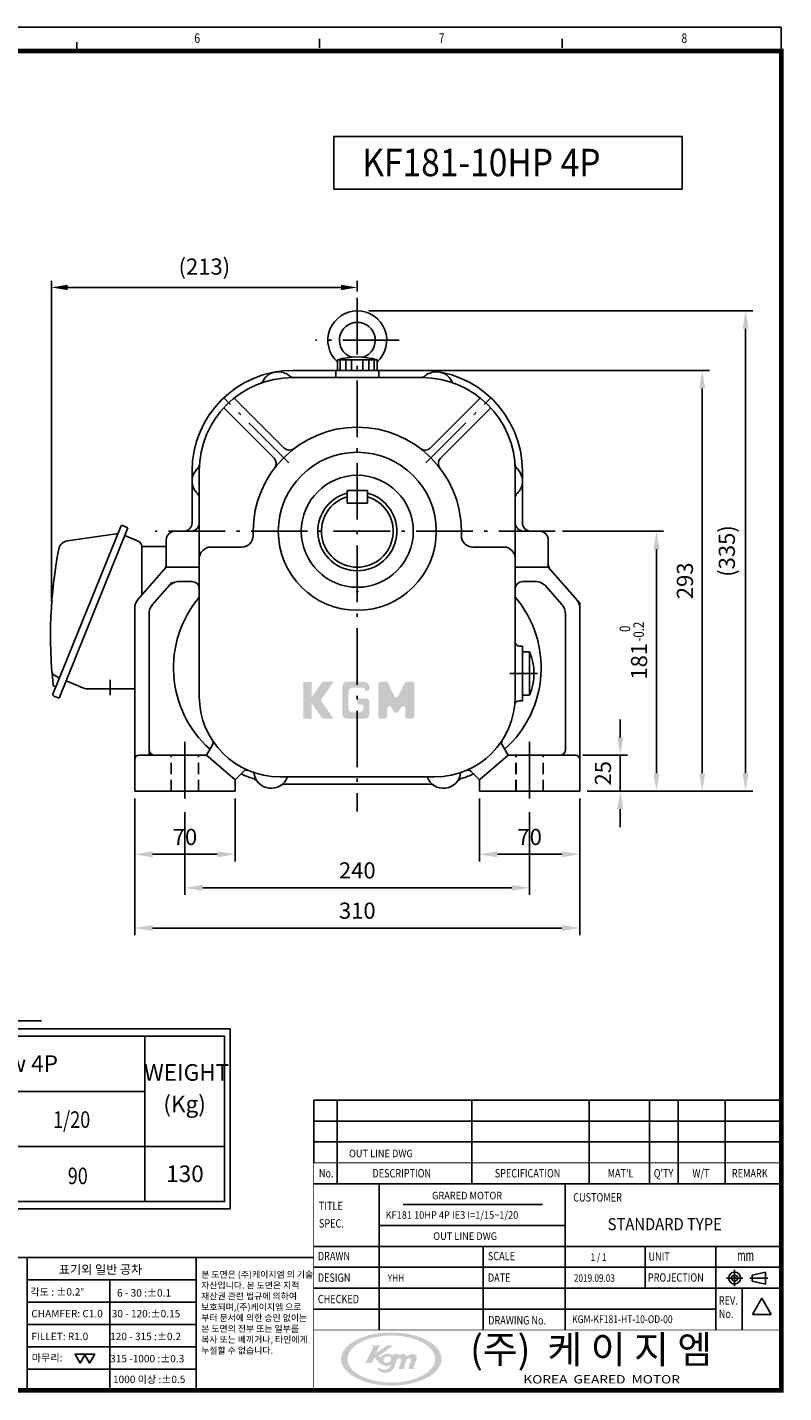
# Model space of a CAD drawing. Units: millimetres. Extents: x 621 to 1974, y -1011 to -60.
# Drawn here: x 1448 to 1974, y -1011 to -60 of the extents above; entities that cross this region are included whole.
import ezdxf
from ezdxf.enums import TextEntityAlignment as Align

# ---------------------------------------------------------------- set-up
doc = ezdxf.new("R2010")
doc.units = ezdxf.units.MM
doc.header["$LTSCALE"] = 3.15
doc.linetypes.add('CENTER', pattern=[18.25, 12.5, -2.5, 0.75, -2.5])
doc.linetypes.add('HIDDEN', pattern=[3.75, 2.5, -1.25])
for name, color, linetype in [('1', 7, 'Continuous'), ('2', 3, 'CENTER'), ('3', 6, 'HIDDEN'), ('4', 4, 'Continuous'), ('LI', 3, 'Continuous')]:
    doc.layers.add(name, color=color, linetype=linetype)
doc.styles.add('GHS', font='simplex.shx', dxfattribs={"bigfont": 'GHS.shx'})
doc.styles.add('GULIM', font='txt')
doc.styles.add('ROMANS', font='arial.ttf', dxfattribs={"height": 2.5})
doc.styles.get("Standard").update_dxf_attribs({"font": 'romans.shx', "width": 0.8, "height": 11.25})
doc.dimstyles.new('ISO-25', dxfattribs={"dimtxt": 2.5, "dimasz": 2.5, "dimexe": 1.25, "dimexo": 0.625, "dimtad": 1, "dimdsep": 46, "dimtxsty": 'Standard', "dimcen": 2.5, "dimazin": 2, "dimtfac": 1, "dimtmove": 0, "dimatfit": 3, "dimfxl": 0, "dimarcsym": 0})

# ---------------------------------------------------------------- blocks, each defined once
blk = doc.blocks.new('*D53')
at = {"layer": '4', "color": 4, "lineweight": -2, "transparency": 16777216}
for p, q in [((1557.58, -606.52), (1557.58, -664.23)), ((1797.58, -606.52), (1797.58, -664.23)), ((1570.08, -659.23), (1785.08, -659.23))]:
    blk.add_line(p, q, dxfattribs=at)
at = {"layer": '4', "color": 4, "transparency": 16777216}
for points in [[(1570.08, -657.14), (1570.08, -661.31), (1557.58, -659.23)], [(1785.08, -657.14), (1785.08, -661.31), (1797.58, -659.23)]]:
    blk.add_solid(points, dxfattribs=at)
at = {"layer": 'DEFPOINTS', "color": 0, "transparency": 16777216}
for p in [(1557.58, -601.52), (1797.58, -601.52), (1797.58, -659.23)]:
    blk.add_point(p, dxfattribs=at)
at = {"layer": '4', "color": 4, "transparency": 16777216, "insert": (1677.58, -648.6), "char_height": 11.25, "attachment_point": 5}
blk.add_mtext('240', dxfattribs=at)
blk = doc.blocks.new('*D54')
at = {"layer": '4', "color": 4, "lineweight": -2, "transparency": 16777216}
for p, q in [((1832.58, -597), (1832.58, -692.25)), ((1522.58, -600), (1522.58, -692.25)), ((1535.08, -687.25), (1820.08, -687.25))]:
    blk.add_line(p, q, dxfattribs=at)
at = {"layer": '4', "color": 4, "transparency": 16777216}
for points in [[(1535.08, -685.17), (1535.08, -689.33), (1522.58, -687.25)], [(1820.08, -685.17), (1820.08, -689.33), (1832.58, -687.25)]]:
    blk.add_solid(points, dxfattribs=at)
at = {"layer": 'DEFPOINTS', "color": 0, "transparency": 16777216}
for p in [(1522.58, -595), (1832.58, -592), (1832.58, -687.25)]:
    blk.add_point(p, dxfattribs=at)
at = {"layer": '4', "color": 4, "transparency": 16777216, "insert": (1677.58, -676.63), "char_height": 11.25, "attachment_point": 5}
blk.add_mtext('310', dxfattribs=at)
blk = doc.blocks.new('*D55')
at = {"layer": '4', "color": 4, "lineweight": -2, "transparency": 16777216}
for p, q in [((1522.58, -597), (1522.58, -640.94)), ((1592.58, -597), (1592.58, -640.94)), ((1580.08, -635.94), (1535.08, -635.94))]:
    blk.add_line(p, q, dxfattribs=at)
at = {"layer": '4', "color": 4, "transparency": 16777216}
for points in [[(1535.08, -633.85), (1535.08, -638.02), (1522.58, -635.94)], [(1580.08, -633.85), (1580.08, -638.02), (1592.58, -635.94)]]:
    blk.add_solid(points, dxfattribs=at)
at = {"layer": 'DEFPOINTS', "color": 0, "transparency": 16777216}
for p in [(1522.58, -592), (1592.58, -592), (1522.58, -635.94)]:
    blk.add_point(p, dxfattribs=at)
at = {"layer": '4', "color": 4, "transparency": 16777216, "insert": (1557.58, -625.31), "char_height": 11.25, "attachment_point": 5}
blk.add_mtext('70', dxfattribs=at)
blk = doc.blocks.new('*D56')
at = {"layer": '4', "color": 4, "lineweight": -2, "transparency": 16777216}
for p, q in [((1762.58, -597), (1762.58, -640.94)), ((1832.58, -597), (1832.58, -640.94)), ((1775.08, -635.94), (1820.08, -635.94))]:
    blk.add_line(p, q, dxfattribs=at)
at = {"layer": '4', "color": 4, "transparency": 16777216}
for points in [[(1775.08, -633.85), (1775.08, -638.02), (1762.58, -635.94)], [(1820.08, -633.85), (1820.08, -638.02), (1832.58, -635.94)]]:
    blk.add_solid(points, dxfattribs=at)
at = {"layer": 'DEFPOINTS', "color": 0, "transparency": 16777216}
for p in [(1762.58, -592), (1832.58, -592), (1832.58, -635.94)]:
    blk.add_point(p, dxfattribs=at)
at = {"layer": '4', "color": 4, "transparency": 16777216, "insert": (1797.58, -625.31), "char_height": 11.25, "attachment_point": 5}
blk.add_mtext('70', dxfattribs=at)
blk = doc.blocks.new('*D57')
at = {"layer": '4', "color": 4, "lineweight": -2, "transparency": 16777216}
for p, q in [((1860.7, -554.5), (1860.7, -542)), ((1834.58, -567), (1865.7, -567)), ((1860.7, -592), (1860.7, -567)), ((1837.58, -592), (1865.7, -592)), ((1860.7, -604.5), (1860.7, -617))]:
    blk.add_line(p, q, dxfattribs=at)
at = {"layer": '4', "color": 4, "transparency": 16777216}
for points in [[(1858.62, -554.5), (1862.78, -554.5), (1860.7, -567)], [(1858.62, -604.5), (1862.78, -604.5), (1860.7, -592)]]:
    blk.add_solid(points, dxfattribs=at)
at = {"layer": 'DEFPOINTS', "color": 0, "transparency": 16777216}
for p in [(1829.58, -567), (1860.7, -567), (1832.58, -592)]:
    blk.add_point(p, dxfattribs=at)
at = {"layer": '4', "color": 4, "transparency": 16777216, "insert": (1850.08, -579.5), "char_height": 11.25, "attachment_point": 5, "rotation": 90}
blk.add_mtext('25', dxfattribs=at)
blk = doc.blocks.new('*D58')
at = {"layer": '4', "color": 4, "lineweight": -2, "transparency": 16777216}
for p, q in [((1820.44, -411), (1890.85, -411)), ((1885.85, -579.5), (1885.85, -423.5)), ((1837.58, -592), (1890.85, -592))]:
    blk.add_line(p, q, dxfattribs=at)
at = {"layer": '4', "color": 4, "transparency": 16777216}
for points in [[(1883.77, -423.5), (1887.94, -423.5), (1885.85, -411)], [(1883.77, -579.5), (1887.94, -579.5), (1885.85, -592)]]:
    blk.add_solid(points, dxfattribs=at)
at = {"layer": 'DEFPOINTS', "color": 0, "transparency": 16777216}
for p in [(1815.44, -411), (1885.85, -411), (1832.58, -592)]:
    blk.add_point(p, dxfattribs=at)
at = {"layer": '4', "color": 4, "transparency": 16777216, "insert": (1875.23, -501.5), "char_height": 11.25, "attachment_point": 5, "rotation": 90}
blk.add_mtext('181', dxfattribs=at)
blk = doc.blocks.new('*D59')
at = {"layer": '4', "color": 4, "lineweight": -2, "transparency": 16777216}
for p, q in [((1682.58, -299), (1922.77, -299)), ((1917.77, -579.5), (1917.77, -311.5)), ((1837.58, -592), (1922.77, -592))]:
    blk.add_line(p, q, dxfattribs=at)
at = {"layer": '4', "color": 4, "transparency": 16777216}
for points in [[(1915.69, -311.5), (1919.85, -311.5), (1917.77, -299)], [(1915.69, -579.5), (1919.85, -579.5), (1917.77, -592)]]:
    blk.add_solid(points, dxfattribs=at)
at = {"layer": 'DEFPOINTS', "color": 0, "transparency": 16777216}
for p in [(1677.58, -299), (1917.77, -299), (1832.58, -592)]:
    blk.add_point(p, dxfattribs=at)
at = {"layer": '4', "color": 4, "transparency": 16777216, "insert": (1907.14, -445.5), "char_height": 11.25, "attachment_point": 5, "rotation": 90}
blk.add_mtext('293', dxfattribs=at)
blk = doc.blocks.new('*D60')
at = {"layer": '4', "color": 4, "lineweight": -2, "transparency": 16777216}
for p, q in [((1685.58, -257.5), (1952.92, -257.5)), ((1947.92, -579.5), (1947.92, -270)), ((1837.58, -592), (1952.92, -592))]:
    blk.add_line(p, q, dxfattribs=at)
at = {"layer": '4', "color": 4, "transparency": 16777216}
for points in [[(1945.84, -270), (1950, -270), (1947.92, -257.5)], [(1945.84, -579.5), (1950, -579.5), (1947.92, -592)]]:
    blk.add_solid(points, dxfattribs=at)
at = {"layer": 'DEFPOINTS', "color": 0, "transparency": 16777216}
for p in [(1680.58, -257.5), (1947.92, -257.5), (1832.58, -592)]:
    blk.add_point(p, dxfattribs=at)
at = {"layer": '4', "color": 4, "transparency": 16777216, "insert": (1936.35, -424.75), "char_height": 11.25, "attachment_point": 5, "rotation": 90}
blk.add_mtext('(335)', dxfattribs=at)
blk = doc.blocks.new('*D50')
at = {"layer": '1', "color": 4, "lineweight": -2, "transparency": 16777216}
for p, q in [((1464.58, -459.82), (1464.58, -236.7)), ((1677.58, -243.99), (1677.58, -236.7)), ((1475.83, -241.2), (1666.33, -241.2))]:
    blk.add_line(p, q, dxfattribs=at)
at = {"layer": '1', "color": 4, "transparency": 16777216}
for points in [[(1475.83, -239.33), (1475.83, -243.08), (1464.58, -241.2)], [(1666.33, -239.33), (1666.33, -243.08), (1677.58, -241.2)]]:
    blk.add_solid(points, dxfattribs=at)
at = {"layer": 'DEFPOINTS', "color": 0, "transparency": 16777216}
for p in [(1677.58, -241.2), (1677.58, -248.49), (1464.58, -464.32)]:
    blk.add_point(p, dxfattribs=at)
at = {"layer": '1', "color": 4, "transparency": 16777216, "insert": (1571.08, -228.13), "char_height": 11.25, "attachment_point": 5}
blk.add_mtext('(213)', dxfattribs=at)

msp = doc.modelspace()

# ---------------------------------------------------------------- hatches: boundary and pattern name
at = {"layer": '1'}
h = msp.add_hatch(color=4, dxfattribs=at)
h.dxf.hatch_style = 1
edge = h.paths.add_edge_path()
edge.add_ellipse((1701.255, -987.407), major_axis=(-34.999, 0.001), ratio=0.5286538, start_angle=0, end_angle=360)
edge = h.paths.add_edge_path(flags=16)
edge.add_ellipse((1701.259, -987.401), major_axis=(-30.498, -0.006), ratio=0.5356688, start_angle=0, end_angle=360)
h = msp.add_hatch(color=4, dxfattribs=at)
h.dxf.hatch_style = 1
edge = h.paths.add_edge_path()
edge.add_spline(control_points=[(1705.787, -985.299), (1705.843, -985.121), (1705.936, -984.825), (1706.054, -984.388), (1706.193, -984.09), (1706.301, -983.884), (1706.4, -983.689), (1706.138, -983.642), (1705.909, -983.73), (1705.498, -983.852), (1704.899, -983.886), (1704.313, -983.888), (1703.785, -983.891), (1703.28, -983.813), (1702.709, -984.18), (1702.388, -984.673), (1702.296, -985.006), (1702.267, -985.11)], knot_values=[0, 0, 0, 0, 0.4651927, 0.773204, 1.1356242, 1.2534729, 1.4003435, 1.5391074, 1.747176, 2.0563098, 2.5834629, 3.2448993, 3.5153404, 3.9035272, 4.4837894, 5.0739737, 5.3435883, 5.3435883, 5.3435883, 5.3435883], degree=3, periodic=0)
edge.add_spline(control_points=[(1702.267, -985.11), (1702.085, -984.911), (1701.722, -984.511), (1700.7, -983.776), (1698.956, -983.532), (1697.222, -983.811), (1695.95, -984.334), (1695.066, -984.819), (1694.299, -985.504), (1693.934, -986.083), (1693.752, -986.372)], knot_values=[0, 0, 0, 0, 0.6727175, 1.3455941, 3.0982876, 4.8629743, 5.6908466, 6.5187909, 7.3708135, 8.2193528, 8.2193528, 8.2193528, 8.2193528], degree=3, periodic=0)
edge.add_line((1693.752, -986.372), (1692.775, -985.16))
edge.add_line((1692.775, -985.16), (1702.707, -977.859))
edge.add_line((1702.707, -977.859), (1698.308, -977.859))
edge.add_line((1698.308, -977.859), (1690.516, -983.345))
edge.add_line((1690.516, -983.345), (1693.212, -977.859))
edge.add_line((1693.212, -977.859), (1686.979, -977.859))
edge.add_spline(control_points=[(1686.979, -977.859), (1687.678, -977.995), (1688.593, -978.175), (1688.551, -979.184), (1688.449, -979.51), (1688.4, -979.669)], knot_values=[0, 0, 0, 0, 1.440726, 1.8851156, 2.3041997, 2.3041997, 2.3041997, 2.3041997], degree=3, periodic=0)
edge.add_line((1688.4, -979.669), (1683.331, -990.053))
edge.add_line((1683.331, -990.053), (1687.79, -990.053))
edge.add_line((1687.79, -990.053), (1689.564, -986.253))
edge.add_line((1689.564, -986.253), (1692.982, -990.018))
edge.add_spline(control_points=[(1692.982, -990.018), (1693.492, -990.46), (1694.886, -991.668), (1697.46, -992.381), (1699.625, -992.114), (1700.359, -991.576), (1700.492, -991.47)], knot_values=[0, 0, 0, 0, 1.6490481, 4.5081297, 6.3116268, 6.7296147, 6.7296147, 6.7296147, 6.7296147], degree=3, periodic=0)
edge.add_spline(control_points=[(1700.492, -991.47), (1700.539, -991.437), (1700.609, -991.388), (1700.687, -991.464), (1700.735, -991.65), (1700.58, -992.451), (1699.66, -993.864), (1697.514, -994.881), (1695.16, -994.914), (1693.549, -994.285), (1693.12, -993.673), (1693.108, -993.655)], knot_values=[0, 0, 0, 0, 0.1200358, 0.1774136, 0.2336303, 0.5910867, 2.1136353, 4.2235451, 6.0988565, 7.9300026, 7.9842676, 7.9842676, 7.9842676, 7.9842676], degree=3, periodic=0)
edge.add_spline(control_points=[(1693.108, -993.655), (1693.057, -993.603), (1692.972, -993.517), (1692.742, -993.406), (1692.398, -993.423), (1692.1, -993.731), (1692.046, -994.159), (1692.137, -994.669), (1692.638, -995.43), (1693.789, -996.316), (1695.629, -996.846), (1697.314, -996.913), (1698.588, -996.722), (1700.051, -996.411), (1701.989, -995.417), (1703.1, -993.787), (1703.482, -992.86), (1703.521, -992.765)], knot_values=[0, 0, 0, 0, 0.179964, 0.2994884, 0.629325, 0.9589312, 1.2781238, 1.6718452, 2.230953, 3.5036807, 5.2097818, 6.9206003, 7.6720339, 8.4179534, 10.6541743, 12.8966049, 13.1549822, 13.1549822, 13.1549822, 13.1549822], degree=3, periodic=0)
edge.add_line((1703.521, -992.765), (1704.844, -988.404))
edge.add_spline(control_points=[(1704.844, -988.404), (1704.938, -988.201), (1705.125, -987.795), (1705.639, -987.292), (1706.241, -986.991), (1706.903, -986.89), (1707.522, -986.923), (1708.117, -987.31), (1708.244, -988.006), (1708.128, -988.436), (1708.07, -988.653)], knot_values=[0, 0, 0, 0, 0.5541581, 1.1072994, 1.758787, 2.1960868, 2.7678053, 3.2767911, 3.8292219, 4.390024, 4.390024, 4.390024, 4.390024], degree=3, periodic=0)
edge.add_line((1708.07, -988.653), (1706.488, -993.823))
edge.add_spline(control_points=[(1706.488, -993.823), (1706.481, -993.893), (1706.468, -994.032), (1706.577, -994.253), (1706.787, -994.333), (1706.925, -994.34), (1706.973, -994.342)], knot_values=[0, 0, 0, 0, 0.1735616, 0.3455816, 0.5707009, 0.6910744, 0.6910744, 0.6910744, 0.6910744], degree=3, periodic=0)
edge.add_line((1706.973, -994.342), (1710.208, -994.342))
edge.add_spline(control_points=[(1710.208, -994.342), (1710.239, -994.34), (1710.288, -994.336), (1710.312, -994.278), (1710.309, -994.239), (1710.289, -994.191), (1710.217, -994.135), (1710.126, -994.051), (1710.044, -993.9), (1710.016, -993.717), (1710.029, -993.582), (1710.035, -993.518)], knot_values=[0, 0, 0, 0, 0.0704193, 0.1105048, 0.1418005, 0.1681989, 0.2363719, 0.363069, 0.4787032, 0.6554884, 0.8158275, 0.8158275, 0.8158275, 0.8158275], degree=3, periodic=0)
edge.add_line((1710.035, -993.518), (1711.523, -988.653))
edge.add_spline(control_points=[(1711.523, -988.653), (1711.618, -988.401), (1711.806, -987.898), (1712.376, -987.31), (1713.023, -986.994), (1713.714, -986.885), (1714.346, -986.927), (1714.909, -987.341), (1715.033, -988.005), (1714.917, -988.436), (1714.858, -988.653)], knot_values=[0, 0, 0, 0, 0.6659445, 1.329919, 1.9858608, 2.423237, 3.0711701, 3.5092165, 4.0617735, 4.6226554, 4.6226554, 4.6226554, 4.6226554], degree=3, periodic=0)
edge.add_line((1714.858, -988.653), (1713.284, -993.804))
edge.add_spline(control_points=[(1713.284, -993.804), (1713.275, -993.887), (1713.258, -994.031), (1713.36, -994.23), (1713.548, -994.329), (1713.691, -994.338), (1713.763, -994.342)], knot_values=[0, 0, 0, 0, 0.2046711, 0.3533049, 0.5261358, 0.7072786, 0.7072786, 0.7072786, 0.7072786], degree=3, periodic=0)
edge.add_line((1713.763, -994.342), (1717.044, -994.342))
edge.add_spline(control_points=[(1717.044, -994.342), (1717.075, -994.34), (1717.124, -994.336), (1717.149, -994.278), (1717.146, -994.218), (1717.07, -994.14), (1716.964, -994.058), (1716.881, -993.898), (1716.854, -993.716), (1716.865, -993.582), (1716.87, -993.518)], knot_values=[0, 0, 0, 0, 0.0705703, 0.1106243, 0.1421042, 0.216274, 0.3648883, 0.4803524, 0.6550746, 0.8152224, 0.8152224, 0.8152224, 0.8152224], degree=3, periodic=0)
edge.add_line((1716.87, -993.518), (1718.719, -987.472))
edge.add_spline(control_points=[(1718.719, -987.472), (1718.841, -987.042), (1719.022, -986.402), (1718.88, -985.508), (1718.452, -984.81), (1717.659, -984.109), (1716.453, -983.927), (1715.228, -983.946), (1714.094, -984.394), (1712.995, -984.927), (1712.333, -985.41), (1712.002, -985.652)], knot_values=[0, 0, 0, 0, 1.1008665, 1.6367723, 2.2009559, 3.1180022, 4.1715277, 5.1475439, 6.1532367, 7.1730074, 8.1928246, 8.1928246, 8.1928246, 8.1928246], degree=3, periodic=0)
edge.add_spline(control_points=[(1712.002, -985.652), (1711.899, -985.395), (1711.693, -984.882), (1711.028, -984.382), (1710.228, -983.923), (1709.275, -983.949), (1708.276, -983.988), (1707.372, -984.297), (1706.519, -984.742), (1706.031, -985.113), (1705.787, -985.299)], knot_values=[0, 0, 0, 0, 0.6762686, 1.3535934, 2.0228196, 2.9372131, 3.6550432, 4.5225308, 5.2864295, 6.0495105, 6.0495105, 6.0495105, 6.0495105], degree=3, periodic=0)
edge = h.paths.add_edge_path(flags=16)
edge.add_spline(control_points=[(1697.608, -985.885), (1698.013, -985.768), (1699.078, -985.461), (1700.666, -985.831), (1701.266, -987.024), (1701.169, -987.996), (1700.658, -988.899), (1699.805, -989.812), (1698.389, -990.178), (1697.153, -989.988), (1696.051, -989.384), (1695.447, -987.979), (1696.349, -986.516), (1697.229, -986.075), (1697.608, -985.885)], knot_values=[0, 0, 0, 0, 1.0605509, 2.7897097, 3.4247939, 4.2344196, 5.1100172, 5.9871369, 7.2775418, 8.5680195, 9.0153237, 10.3831127, 11.7795772, 12.8320559, 12.8320559, 12.8320559, 12.8320559], degree=3, periodic=0)
at = {"layer": '4', "lineweight": 15}
h = msp.add_hatch(color=256, dxfattribs=at)
h.paths.add_polyline_path([(1652.093, -528.643), (1661.088, -515.798), (1653.299, -515.798), (1646.44, -525.593, 0.3152988), (1646.44, -531.693), (1653.299, -541.489), (1661.088, -541.489)])
h.paths.add_polyline_path([(1682.84, -541.385, 0.4142136), (1686.031, -538.195), (1686.031, -529.605, 0.4142136), (1683.904, -527.478), (1677.517, -527.478), (1677.517, -529.604, 0.4142136), (1679.644, -531.731), (1681.777, -531.731), (1681.777, -533.941, -0.4142136), (1678.587, -537.131), (1674.634, -537.131, -0.4142136), (1671.443, -533.941), (1671.443, -523.14, -0.4142136), (1674.634, -519.949), (1681.777, -519.949, -0.4142136), (1682.84, -521.013), (1682.84, -522.076), (1686.031, -522.076), (1686.031, -519.949, 0.4142136), (1681.777, -515.696), (1670.38, -515.696, 0.4142136), (1667.19, -518.886), (1667.19, -538.195, 0.4142136), (1670.38, -541.385)])
h.paths.add_polyline_path([(1710.974, -534.342), (1710.974, -540, 0.4142136), (1712.462, -541.489), (1715.865, -541.489, 0.4142136), (1717.354, -540), (1717.354, -517.286, 0.4142136), (1715.865, -515.798), (1711.906, -515.798, 0.2873405), (1710.567, -516.637), (1706.083, -525.881, -0.6263995), (1703.404, -525.881), (1698.92, -516.637, 0.2873405), (1697.58, -515.798), (1693.621, -515.798, 0.4142136), (1692.132, -517.286), (1692.132, -540, 0.4142136), (1693.621, -541.489), (1697.024, -541.489, 0.4142136), (1698.513, -540), (1698.513, -534.342, -0.73568), (1701.227, -533.496), (1703.518, -536.813, 0.5246188), (1705.968, -536.813), (1708.26, -533.496, -0.73568)])
at = {"layer": 'LI'}
msp.add_hatch(color=4, dxfattribs=at).paths.add_polyline_path([(1645.784, -515.908), (1639.919, -515.908), (1639.919, -541.526), (1645.784, -541.526)])

# ---------------------------------------------------------------- linework, layer by layer
at = {"color": 4}
for p, q in [((620.823, -60.051), (1972.773, -60.051)), ((1663.62, -850.773), (1663.62, -865.321)), ((1757.275, -850.773), (1757.275, -865.321)), ((1839.11, -850.773), (1839.11, -865.321)), ((1880.936, -850.773), (1880.936, -865.321)), ((1900.94, -850.773), (1900.94, -865.321)), ((1933.674, -850.773), (1933.674, -865.321))]:
    msp.add_line(p, q, dxfattribs=at)
for p, q in [((1663.794, -291.502), (1663.794, -299.002)), ((1691.294, -291.502), (1663.794, -291.502)), ((1665.617, -291.502), (1665.617, -299.002)), ((1669.487, -291.502), (1669.487, -299.002)), ((1673.616, -291.502), (1673.616, -299.002)), ((1681.368, -291.502), (1681.368, -299.002)), ((1685.497, -291.502), (1685.497, -299.002)), ((1689.367, -291.502), (1689.367, -299.002)), ((1691.294, -291.502), (1691.294, -299.002)), ((1662.575, -299.002), (1662.575, -304.002)), ((1677.575, -299.002), (1662.575, -299.002)), ((1677.575, -299.002), (1692.575, -299.002)), ((1692.575, -299.002), (1692.575, -304.002)), ((1562.575, -369.002), (1562.575, -405.002)), ((1792.575, -369.002), (1792.575, -405.002)), ((1677.575, -382.502), (1670.575, -382.502)), ((1670.575, -382.502), (1670.575, -391.502)), ((1677.575, -382.502), (1684.575, -382.502)), ((1684.575, -382.502), (1684.575, -391.502)), ((1677.575, -391.502), (1670.575, -391.502)), ((1677.575, -391.502), (1684.575, -391.502)), ((1465.651, -524.415), (1512.852, -407.59)), ((1517.862, -408.535), (1469.913, -527.215)), ((1517.862, -408.535), (1514.153, -407.037)), ((1509.648, -412.85), (1475.68, -417.624)), ((1515.665, -413.973), (1525.074, -417.966)), ((1544.575, -417.002), (1544.575, -436.002)), ((1556.575, -411.002), (1550.575, -411.002)), ((1800.575, -411.002), (1793.575, -411.002)), ((1798.575, -411.002), (1804.575, -411.002)), ((1810.575, -417.002), (1810.575, -436.002)), ((1527.511, -455.393), (1527.511, -421.648)), ((1597.075, -422.002), (1575.575, -422.002)), ((1779.575, -422.002), (1758.075, -422.002)), ((1522.575, -592.002), (1522.575, -464.775)), ((1832.573, -592.002), (1832.573, -460.999)), ((1832.575, -592.002), (1832.575, -461.002)), ((1532.575, -563.002), (1532.575, -468.549)), ((1822.575, -563.002), (1822.575, -468.549)), ((1792.575, -491.002), (1792.575, -529.002)), ((1797.575, -494.877), (1797.575, -525.127)), ((1467.391, -511.636), (1468.479, -512.076)), ((1532.575, -567.002), (1532.575, -512.002)), ((1467.712, -519.315), (1466.135, -518.678)), ((1474.788, -515.147), (1486.471, -520.106)), ((1489.206, -520.663), (1521.511, -520.663)), ((1469.913, -527.215), (1466.204, -525.717)), ((1522.575, -570.002), (1522.575, -592.002)), ((1571.473, -567.002), (1525.575, -567.002)), ((1572.575, -567.002), (1525.575, -567.002)), ((1592.575, -584.002), (1572.575, -567.002)), ((1762.575, -584.002), (1782.575, -567.002)), ((1782.575, -567.002), (1829.573, -567.002)), ((1783.678, -567.002), (1829.575, -567.002)), ((1592.575, -584.002), (1592.575, -592.002)), ((1762.575, -584.002), (1762.575, -592.002)), ((1592.575, -592.002), (1522.575, -592.002)), ((1592.575, -592.002), (1522.575, -592.002)), ((1762.575, -592.002), (1832.575, -592.002)), ((1762.575, -592.002), (1832.573, -592.002))]:
    msp.add_line(p, q)
at = {"color": 7}
for p, q in [((1972.773, -853.501), (1972.773, -865.321)), ((1972.773, -865.321), (1647.253, -865.321))]:
    msp.add_line(p, q, dxfattribs=at)
for centre, radius, start, end in [((1677.596, -278.002), 20.5, 311.92762, 227.679885), ((1677.596, -278.002), 12.5, 289.290948, 250.614413), ((1677.544, -341.06), 51.43, 74.493268, 105.506732), ((1677.575, -411.002), 72.5, 0, 180), ((1677.575, -411.002), 27.5, 104.746653, 75.253347), ((1677.575, -411.002), 25, 106.260205, 73.739795), ((1513.779, -407.964), 1, 68, 158), ((1476.654, -424.556), 7, 98, 169.068948), ((1509.37, -410.869), 2, 278, 338), ((1523.511, -421.648), 4, 0, 67), ((1550.575, -417.002), 6, 90, 180), ((1597.075, -414.002), 8, 270, 0), ((1758.075, -414.002), 8, 180, 270), ((1804.575, -417.002), 6, 0, 90), ((1783.975, -483.909), 320, 169.068948, 186.163878), ((1575.575, -430.002), 8, 90, 180), ((1562.575, -451.002), 5, 0, 90), ((1792.575, -451.002), 5, 90, 180), ((1542.575, -468.549), 10, 138.652223, 180), ((1812.575, -468.549), 10, 0, 41.347777), ((1468.889, -507.927), 4, 184.359057, 248), ((1467.73, -513.93), 2, 338, 68), ((1466.322, -518.215), 0.5, 186.163878, 248), ((1489.206, -513.663), 7, 247, 270), ((1521.511, -514.663), 6, 270, 280.217432), ((1466.578, -524.789), 1, 158, 248), ((1525.575, -570.002), 3, 90, 180), ((1525.575, -570.002), 3, 90, 180), ((1536.575, -563.002), 4, 180, 270), ((1818.575, -563.002), 4, 270, 0), ((1829.573, -570.002), 3, 0, 90), ((1829.575, -570.002), 3, 0, 90)]:
    msp.add_arc(centre, radius, start, end)
at = {"layer": '1'}
for p, q in [((1972.773, -76.534), (1972.773, -60.051)), ((1482.233, -76.534), (1482.233, -70.353)), ((1651.185, -74.323), (1651.185, -68.142)), ((1820.137, -74.323), (1820.137, -68.142)), ((1626.768, -353.124), (1591.926, -318.281)), ((1728.382, -353.124), (1763.225, -318.281)), ((1619.697, -360.195), (1584.623, -325.12)), ((1735.453, -360.195), (1770.528, -325.12)), ((1605.075, -411.002), (1605.075, -414.002)), ((1750.075, -411.002), (1750.075, -414.002)), ((1527.511, -421.648), (1544.575, -421.648)), ((1790.575, -491.002), (1792.575, -491.002)), ((1792.575, -494.877), (1797.575, -494.877)), ((1790.269, -529.002), (1792.575, -529.002)), ((1792.575, -525.127), (1797.575, -525.127)), ((1120.021, -916.75), (1647.264, -916.75)), ((1934.594, -931.042), (1946.036, -931.042)), ((1940.315, -925.321), (1940.315, -936.763)), ((1940.315, -931.042), (1946.036, -931.042)), ((1950.977, -931.042), (1963.459, -931.042)), ((1952.537, -928.962), (1961.898, -926.881)), ((1952.537, -933.122), (1952.537, -928.962)), ((1961.898, -926.881), (1961.898, -935.202)), ((1961.898, -935.202), (1952.537, -933.122))]:
    msp.add_line(p, q, dxfattribs=at)
at = {"layer": '1', "color": 4}
for p, q in [((1121.531, -751.928), (1457.8, -751.928)), ((1692.844, -865.321), (1692.844, -967.16)), ((1822.415, -865.321), (1822.415, -908.966)), ((1709.415, -879.869), (1806.637, -879.869)), ((1692.844, -894.418), (1822.415, -894.418)), ((1647.264, -908.966), (1972.773, -908.966)), ((1822.415, -908.966), (1822.415, -967.16)), ((1877.906, -908.966), (1877.906, -938.063)), ((1927.313, -908.966), (1927.313, -967.16)), ((1647.264, -923.515), (1972.773, -923.515)), ((1647.264, -938.063), (1972.773, -938.063)), ((1945.643, -938.063), (1945.643, -967.16)), ((1647.264, -952.611), (1927.313, -952.611))]:
    msp.add_line(p, q, dxfattribs=at)
at = {"layer": '1', "const_width": 3.38}
msp.add_lwpolyline([(1972.773, -76.534), (653.789, -76.534), (653.789, -1009.149), (1972.773, -1009.149)], close=True, dxfattribs=at)
at = {"layer": '1'}
for points, const_width in [([(1647.253, -850.773), (1972.773, -850.773)], 0.546), ([(1647.264, -1009.149), (1647.264, -850.773)], 0.424), ([(1647.264, -865.321), (1972.773, -865.321)], 0.424), ([(1647.264, -967.16), (1972.773, -967.16)], 0.39)]:
    msp.add_lwpolyline(points, dxfattribs=dict(at, const_width=const_width))
for radius in [4.161, 2.08]:
    msp.add_circle((1940.315, -931.042), radius, dxfattribs=at)
for centre, radius, start, end in [((1584.091, -331.659), 5, 45, 46.637272), ((1616.162, -363.73), 5, 322.413674, 45), ((1630.304, -349.588), 5, 225, 307.586326), ((1724.847, -349.588), 5, 232.413674, 315), ((1738.989, -363.73), 5, 135, 217.586326), ((1760.948, -510.002), 39.628, 337.562315, 22.437685)]:
    msp.add_arc(centre, radius, start, end, dxfattribs=at)
at = {"layer": '2'}
for p, q in [((1677.575, -248.493), (1677.575, -606.019)), ((1706.817, -278.002), (1648.376, -278.002)), ((1629.846, -363.272), (1584.602, -318.029)), ((1725.305, -363.272), (1770.548, -318.029)), ((1815.436, -411.002), (1536.738, -411.002)), ((1783.737, -510.002), (1803.077, -510.002)), ((1557.575, -557.64), (1557.575, -601.521)), ((1557.575, -557.64), (1557.575, -601.521)), ((1557.577, -557.64), (1557.577, -601.521)), ((1797.573, -557.64), (1797.573, -601.521)), ((1797.575, -557.64), (1797.575, -601.521)), ((1797.575, -557.64), (1797.575, -601.521))]:
    msp.add_line(p, q, dxfattribs=at)
at = {"layer": '3'}
for p, q in [((1547.957, -592.002), (1547.957, -567.002)), ((1548.075, -592.002), (1548.075, -567.002)), ((1548.075, -592.002), (1548.075, -567.002)), ((1566.957, -592.002), (1566.957, -567.002)), ((1567.075, -592.002), (1567.075, -567.002)), ((1567.075, -592.002), (1567.075, -567.002)), ((1788.073, -592.002), (1788.073, -567.002)), ((1788.075, -592.002), (1788.075, -567.002)), ((1788.075, -592.002), (1788.075, -567.002)), ((1807.073, -592.002), (1807.073, -567.002)), ((1807.075, -592.002), (1807.075, -567.002)), ((1807.075, -592.002), (1807.075, -567.002))]:
    msp.add_line(p, q, dxfattribs=at)
at = {"layer": '4'}
for p, q in [((1661.272, -136.076), (1903.731, -136.076)), ((1661.272, -172.694), (1661.272, -136.076)), ((1903.731, -136.076), (1903.731, -172.694)), ((1903.731, -172.694), (1661.272, -172.694)), ((1529.525, -762.636), (1529.525, -877.713)), ((1216.814, -800.995), (1529.525, -800.995)), ((1647.253, -850.773), (1647.253, -807.128)), ((1972.794, -807.128), (1647.285, -807.128)), ((1663.62, -850.773), (1663.62, -807.128)), ((1757.275, -807.128), (1757.275, -850.773)), ((1839.11, -850.773), (1839.11, -807.128)), ((1880.936, -807.128), (1880.936, -850.773)), ((1900.94, -850.773), (1900.94, -807.128)), ((1933.674, -807.128), (1933.674, -850.773)), ((1972.784, -821.676), (1647.264, -821.676)), ((1972.773, -836.224), (1647.264, -836.224)), ((1663.62, -836.224), (1663.62, -850.773)), ((1757.275, -850.773), (1757.275, -836.224)), ((1839.11, -836.224), (1839.11, -850.773)), ((1880.936, -850.773), (1880.936, -836.224)), ((1900.94, -836.224), (1900.94, -850.773)), ((1933.674, -850.773), (1933.674, -836.224)), ((1216.814, -839.354), (1585.182, -839.354)), ((1216.814, -877.713), (1585.182, -877.713)), ((1765.207, -908.966), (1765.207, -967.16)), ((1447.808, -916.75), (1447.808, -1009.149)), ((1565.28, -1009.149), (1565.28, -916.75)), ((1447.808, -932.279), (1565.28, -932.279)), ((1505.262, -932.228), (1505.262, -1009.149)), ((1447.808, -947.808), (1565.285, -947.808)), ((1959.197, -945.064), (1952.654, -956.397)), ((1959.197, -945.064), (1965.74, -956.397)), ((1952.654, -956.397), (1965.74, -956.397)), ((1447.808, -963.338), (1565.29, -963.338)), ((1447.808, -978.867), (1565.296, -978.867)), ((1447.808, -994.396), (1565.28, -994.396))]:
    msp.add_line(p, q, dxfattribs=at)
at = {"layer": '4', "color": 0}
for p, q in [((1632.575, -299.002), (1722.575, -299.002)), ((1632.575, -304.002), (1722.575, -304.002)), ((1567.575, -369.002), (1567.575, -411.002)), ((1787.575, -369.002), (1787.575, -405.002)), ((1567.575, -405.002), (1567.575, -526.002)), ((1787.575, -405.002), (1787.575, -526.002)), ((1525.068, -458.169), (1544.575, -436.002)), ((1544.575, -436.002), (1567.575, -436.002)), ((1810.575, -436.002), (1787.575, -436.002)), ((1832.575, -461.002), (1810.575, -436.002)), ((1535.068, -461.942), (1548.749, -446.395)), ((1553.617, -446.002), (1562.575, -446.002)), ((1801.534, -446.002), (1792.575, -446.002)), ((1820.082, -461.942), (1809.041, -449.395)), ((1792.575, -491.002), (1792.575, -516.002)), ((1572.576, -567.002), (1576.764, -559.747)), ((1782.575, -567.002), (1778.386, -559.747)), ((1592.575, -584.002), (1598.391, -578.186)), ((1762.575, -584.002), (1756.759, -578.186)), ((1623.575, -582.002), (1729.575, -582.002)), ((1629.614, -587.002), (1725.537, -587.002)), ((1762.575, -592.002), (1832.575, -592.002))]:
    msp.add_line(p, q, dxfattribs=at)
at = {"layer": '4', "color": 0, "linetype": 'HIDDEN'}
for p, q in [((1556.575, -411.002), (1561.575, -411.002)), ((1729.575, -582.002), (1731.575, -582.002))]:
    msp.add_line(p, q, dxfattribs=at)
at = {"layer": '4', "color": 3}
msp.add_line((1505.511, -525.171), (1505.511, -514.54), dxfattribs=at)
at = {"layer": '4'}
for points in [[(1120.021, -757.51), (1588.962, -757.51), (1588.962, -882.839), (1120.021, -882.839)], [(1216.814, -762.636), (1585.182, -762.636), (1585.182, -877.713), (1216.814, -877.713)], [(1484.63, -990.22), (1488.168, -984.091), (1481.092, -984.091)], [(1491.183, -990.22), (1494.721, -984.091), (1487.644, -984.091)]]:
    msp.add_lwpolyline(points, close=True, dxfattribs=at)
at = {"layer": '4', "color": 0}
for radius in [55, 39]:
    msp.add_circle((1677.575, -411.002), radius, dxfattribs=at)
at = {"layer": '4', "color": 0, "linetype": 'HIDDEN'}
msp.add_circle((1677.575, -453.002), 0.369, dxfattribs=at)
at = {"layer": '4', "color": 0}
for centre, radius, start, end in [((1632.575, -369.002), 70, 90, 180), ((1632.575, -369.002), 65, 90, 180), ((1622.575, -311.87), 12, 47.863288, 151.993895), ((1633.309, -300.006), 4, 227.863288, 272.531772), ((1721.841, -300.006), 4, 267.468228, 312.136712), ((1722.575, -369.002), 70, 0, 90), ((1722.575, -369.002), 65, 0, 90), ((1732.576, -311.87), 12, 28.006105, 132.136712), ((1608.448, -304.357), 4, 290.466715, 331.993895), ((1746.702, -304.357), 4, 208.006105, 249.533285), ((1574.575, -376.002), 12, 132.622802, 226.567463), ((1563.741, -364.228), 4, 312.622802, 356.033257), ((1791.41, -364.228), 4, 183.966743, 227.377198), ((1780.575, -376.002), 12, 313.432537, 47.377198), ((1563.575, -387.621), 4, 0, 46.567463), ((1791.575, -387.621), 4, 133.432537, 180), ((1556.575, -405.002), 6, 270, 0), ((1561.575, -405.002), 6, 270, 0), ((1793.575, -405.002), 6, 180, 270), ((1798.575, -405.002), 6, 180, 270), ((1779.575, -430.002), 8, 0, 90), ((1538.575, -433.738), 6, 318.652223, 0), ((1816.575, -433.738), 6, 180, 221.347777), ((1553.617, -456.002), 10, 90, 138.652223), ((1801.534, -456.002), 10, 41.347777, 90), ((1532.575, -464.775), 10, 138.652223, 180), ((1625.575, -506.002), 76, 139.464198, 228.309954), ((1729.575, -506.002), 76, 311.690046, 40.535802), ((1822.575, -464.775), 10, 0, 41.347777), ((1790.575, -488.002), 3, 180, 270), ((1623.575, -526.002), 56, 180, 270), ((1731.575, -526.002), 56, 270, 0), ((1790.269, -532.002), 3, 90, 174.16322), ((1574.166, -558.247), 3, 330, 33.129173), ((1780.984, -558.247), 3, 146.870827, 210), ((1629.614, -506.002), 81, 245.951954, 251.970171), ((1600.512, -580.307), 3, 66.9898, 135), ((1617.575, -578.002), 12, 184.98898, 340.528779), ((1737.576, -578.002), 12, 199.471221, 355.01102), ((1725.537, -506.002), 81, 288.029829, 294.048046), ((1725.537, -506.002), 81, 288.029829, 294.048046), ((1754.638, -580.307), 3, 45, 113.0102), ((1602.067, -590.631), 8, 39.15977, 71.970171), ((1628.13, -594.989), 8, 86.814588, 121.855487), ((1629.614, -506.002), 81, 269.045085, 270), ((1725.537, -506.002), 81, 270, 270.954915), ((1727.02, -594.989), 8, 58.144513, 93.185412), ((1753.083, -590.631), 8, 108.029829, 140.84023)]:
    msp.add_arc(centre, radius, start, end, dxfattribs=at)

# ---------------------------------------------------------------- texts
at = {"layer": '1', "style": 'ROMANS', "width": 0.8}
for s, p in [('6', (1566.116, -68.442)), ('7', (1736.312, -68.442)), ('8', (1905.308, -68.442))]:
    msp.add_text(s, height=6.593, dxfattribs=at).set_placement(p, align=Align.MIDDLE)
at = {"layer": '1'}
for s, height, width, p in [('No.', 5.8193, 0.8, (1650.82, -860.948)), ('DESCRIPTION', 5.81934, 0.8, (1688.095, -860.948)), ('SPECIFICATION', 5.81934, 0.8, (1773.262, -860.948)), ("MAT'L", 5.8193, 0.8, (1851.853, -860.948)), ("Q'TY", 5.8193, 0.8, (1883.986, -860.948)), ('W/T', 5.8193, 0.8, (1910.91, -860.948)), ('REMARK', 5.8193, 0.8, (1938.371, -860.948)), ('CUSTOMER', 5.8193, 0.8, (1827.925, -877.711)), ('TITLE', 5.8193, 0.8, (1650.82, -883.698)), ('SPEC.', 5.8193, 0.8, (1650.82, -895.866)), ('SCALE', 5.8193, 0.8, (1768.495, -918.606)), ('DRAWN', 5.8193, 0.8, (1650.082, -918.606)), ('UNIT', 5.8193, 0.8, (1880.309, -918.966)), ('mm', 7.8011, 0.6, (1942.043, -919.084)), ('DESIGN', 5.8193, 0.8, (1650.082, -933.625)), ('DATE', 5.8193, 0.8, (1768.486, -933.625)), ('PROJECTION', 5.8193, 0.8, (1879.88, -933.545)), ('CHECKED', 5.8193, 0.8, (1650.082, -948.554)), ('REV.', 5.8193, 0.8, (1929.288, -949.541)), ('DRAWING No.', 5.81934, 0.8, (1768.725, -963.348)), ('No.', 5.8193, 0.8, (1929.288, -958.813))]:
    msp.add_text(s, height=height, dxfattribs=dict(at, width=width)).set_placement(p)
at = {"layer": '4', "style": 'GHS', "width": 0.9}
for s, height, p in [('KF181-10HP 4P', 19.04512, (1681.049, -163.719)), ('OUT LINE DWG', 5.23741, (1671.791, -846.882)), ('GRARED MOTOR', 5.23741, (1729.566, -876.175)), ('KF181 10HP 4P IE3 I=1/15~1/20', 5.23741, (1697.258, -889.716)), ('STANDARD TYPE', 8.37985, (1851.936, -897.668)), ('OUT LINE DWG', 5.23741, (1730.463, -904.435))]:
    msp.add_text(s, height=height, dxfattribs=at).set_placement(p)
at = {"layer": '4', "width": 0.8}
for s, height, p in [('-0.2', 7.3125, (1873.471, -487.831)), ('0', 7.312, (1863.873, -481.091))]:
    msp.add_text(s, height=height, rotation=90, dxfattribs=at).set_placement(p, align=Align.MIDDLE_LEFT)
at = {"layer": '4'}
for s, height, width, p in [('1/20', 11.5233, 0.8, (1465.75, -826.447)), ('90', 11.5233, 0.8, (1475.978, -865.629)), ('1 / 1', 5.2374, 0.8, (1839.975, -919.064)), ('YHH', 5.2374, 0.8, (1698.81, -933.612)), ('2019.09.03', 5.2374, 0.8, (1828.382, -933.612)), ('KGM-KF181-HT-10-OD-00', 5.47587, 0.8, (1827.094, -962.405)), ('KOREA  GEARED  MOTOR', 5.81934, 1.2, (1793.198, -1004.437))]:
    msp.add_text(s, height=height, dxfattribs=dict(at, width=width)).set_placement(p)
at = {"layer": '4', "style": 'GULIM'}
for s, p in [('  6 - 30 :±0.1', (1507.116, -943.913)), ('  30 - 120:±0.15', (1503.451, -958.412)), (' 120 - 315 :±0.2', (1503.909, -974.25)), (' 315 -1000 :±0.3', (1503.909, -989.719)), ('1000 이상 :±0.5', (1507.464, -1004.16))]:
    msp.add_text(s, height=5.15082, dxfattribs=at).set_placement(p)
at = {"layer": '4', "insert": (1435.789, -783.149), "char_height": 11.5233, "attachment_point": 5}
msp.add_mtext('7.5Kw 4P', dxfattribs=at)
at = {"layer": '4', "ltscale": 20, "char_height": 11.5233, "attachment_point": 5}
for s, insert in [('WEIGHT', (1558.696, -789.313)), ('(Kg)', (1557.33, -811.329)), ('130', (1557.562, -859.867))]:
    msp.add_mtext(s, dxfattribs=dict(at, insert=insert))
at = {"layer": '4', "attachment_point": 1, "style": 'GULIM'}
for s, insert, char_height, width in [('표기외 일반 공차', (1469.763, -921.943), 6.181, 78.35251), ('본 도면은 (주)케이지엠 의 기술 자산입니다. 본 도면은 지적 재산권 관련 법규에 의하여 보호되며,\\P(주)케이지엠 으로  부터 문서에 의한 승인 없이는 본 도면의 전부 또는 일부를 복사 또는 베끼거나, 타인에게 누설할 수 없습니다.', (1568.878, -926.224), 4.53167, 78.38578), ('각도 : ±0.2°', (1449.939, -938.056), 5.1508, 55.32252), ('CHAMFER: C1.0', (1450.585, -953.203), 5.15082, 55.22436), ('FILLET: R1.0', (1450.585, -969.083), 5.15082, 54.28035), ('마무리:', (1450.918, -983.916), 5.1508, 35.87223)]:
    msp.add_mtext(s, dxfattribs=dict(at, insert=insert, char_height=char_height, width=width))
at = {"layer": '4', "insert": (1756.081, -971.015), "char_height": 19.32298, "width": 195.72019, "attachment_point": 1}
msp.add_mtext('{\\fﾵﾸ\uffbf\ufff2|b0|i0|c129|p50;(주)  케 이 지 엠}', dxfattribs=at)

# ---------------------------------------------------------------- dimensions: what is measured, and where the dimension line sits
at = {"layer": '1'}
dim = msp.add_linear_dim(base=(1677.575, -241.205), p1=(1464.575, -464.318), p2=(1677.575, -248.493), text='(<>)', dimstyle='ISO-25', override={"dimscale": 4.5, "dimexe": 1, "dimexo": 1, "dimgap": 1, "dimrnd": 0.001, "dimsah": 1, "dimcen": 2, "dimclrd": 4, "dimclre": 4, "dimclrt": 4, "dimtdec": 0, "dimtvp": 1, "dimtzin": 2}, dxfattribs=at)
dim.commit()
dim.dimension.update_dxf_attribs({"geometry": '*D50', "text_midpoint": (1571.075, -228.133)})
at = {"layer": '4'}
dim = msp.add_linear_dim(base=(1947.92, -257.502), p1=(1832.575, -592.002), p2=(1680.575, -257.502), angle=90, text='(335)', dimstyle='ISO-25', override={"dimscale": 5, "dimexe": 1, "dimexo": 1, "dimgap": 0.6, "dimrnd": 0.001, "dimsah": 1, "dimcen": 2, "dimclrd": 4, "dimclre": 4, "dimclrt": 4, "dimatfit": 1, "dimtvp": 1, "dimtzin": 2}, dxfattribs=at)
dim.commit()
dim.dimension.update_dxf_attribs({"geometry": '*D60', "text_midpoint": (1936.349, -424.752)})
for base, p1, p2, angle, picture, middle in [((1917.769, -299.002), (1832.575, -592.002), (1677.575, -299.002), 90, '*D59', (1907.144, -445.502)), ((1885.853, -411.002), (1832.575, -592.002), (1815.436, -411.002), 90, '*D58', (1875.228, -501.502)), ((1860.701, -567.002), (1832.575, -592.002), (1829.575, -567.002), 90, '*D57', (1850.076, -579.502)), ((1522.575, -635.936), (1592.575, -592.002), (1522.575, -592.002), 180, '*D55', (1557.575, -625.311))]:
    dim = msp.add_linear_dim(base=base, p1=p1, p2=p2, angle=angle, dimstyle='ISO-25', override={"dimscale": 5, "dimexe": 1, "dimexo": 1, "dimgap": 1, "dimrnd": 0.001, "dimsah": 1, "dimcen": 2, "dimclrd": 4, "dimclre": 4, "dimclrt": 4, "dimatfit": 1, "dimtvp": 1, "dimtzin": 2}, dxfattribs=at)
    dim.commit()
    dim.dimension.update_dxf_attribs({"geometry": picture, "text_midpoint": middle})
for base, p1, p2, picture, middle in [((1832.575, -687.251), (1522.575, -595.002), (1832.575, -592.002), '*D54', (1677.575, -676.626)), ((1832.575, -635.936), (1762.575, -592.002), (1832.575, -592.002), '*D56', (1797.575, -625.311)), ((1797.575, -659.225), (1557.575, -601.521), (1797.575, -601.521), '*D53', (1677.575, -648.6))]:
    dim = msp.add_linear_dim(base=base, p1=p1, p2=p2, dimstyle='ISO-25', override={"dimscale": 5, "dimexe": 1, "dimexo": 1, "dimgap": 1, "dimrnd": 0.001, "dimsah": 1, "dimcen": 2, "dimclrd": 4, "dimclre": 4, "dimclrt": 4, "dimatfit": 1, "dimtvp": 1, "dimtzin": 2}, dxfattribs=at)
    dim.commit()
    dim.dimension.update_dxf_attribs({"geometry": picture, "text_midpoint": middle})

doc.saveas('drawing.dxf')
